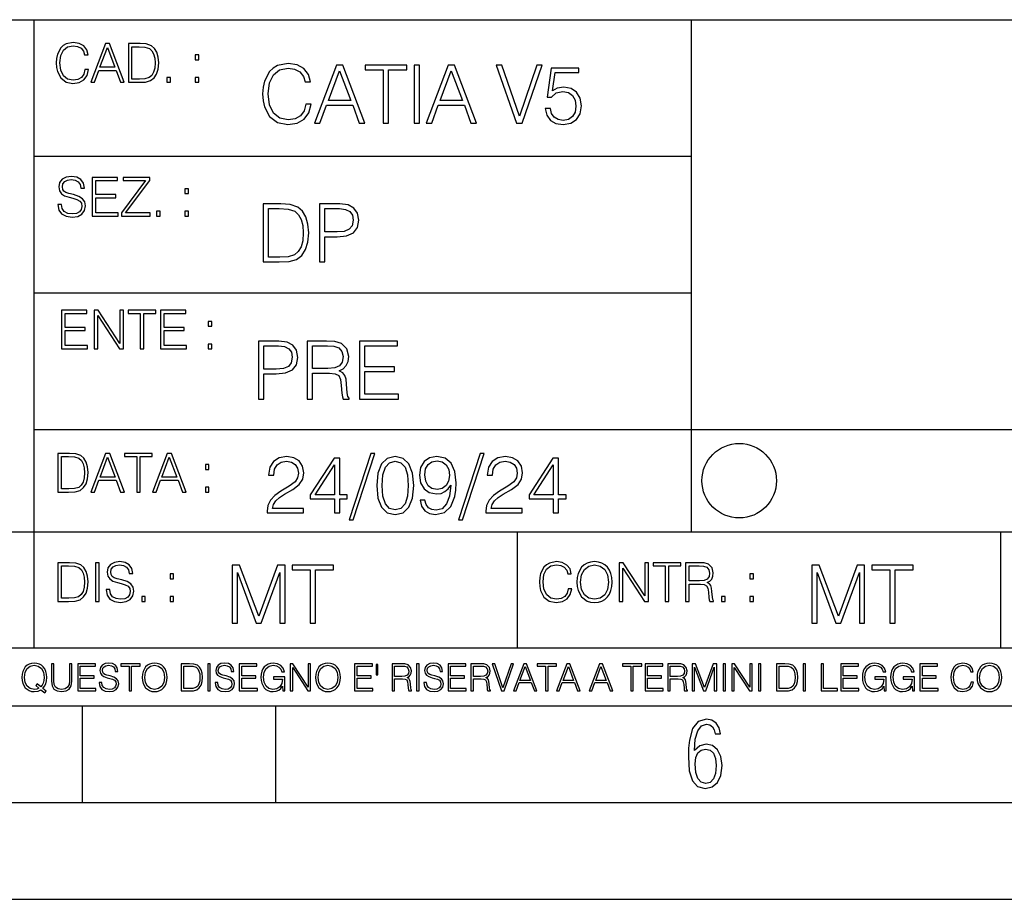
# Model space of a CAD drawing. Extents: x 0 to 420, y 0 to 297.
# Drawn here: x 254 to 305, y 0 to 46 of the extents above; entities that cross this region are included whole.
import ezdxf

# ---------------------------------------------------------------- set-up
doc = ezdxf.new("R2010")
doc.units = 0
doc.layers.get('0').update_dxf_attribs({"linetype": 'CONTINUOUS'})

msp = doc.modelspace()

# ---------------------------------------------------------------- linework, layer by layer
at = {"color": 7}
for p, q in [((234.999802, 45.500252), (410, 45.500252)), ((254.999802, 13.00025), (254.999802, 45.500252)), ((288.999786, 25.05073), (288.999786, 45.500252)), ((254.999802, 38.433582), (288.999786, 38.433582)), ((254.999802, 31.366917), (288.999786, 31.366917)), ((288.999786, 19.00025), (288.999786, 25.05073)), ((254.999802, 24.300249), (410, 24.300249)), ((234.999802, 19.00025), (329.999786, 19.00025)), ((279.999786, 13.00025), (279.999786, 19.00025)), ((304.999786, 13.00025), (304.999786, 19.00025)), ((234.999802, 13.00025), (410, 13.00025)), ((25.000401, 9.99976), (410, 9.99976)), ((234.999802, 10.00025), (410, 10.00025)), ((257.5, 4.99976), (257.5, 9.99976)), ((267.5, 4.99976), (267.5, 9.99976)), ((247.5, 4.99976), (257.5, 4.99976)), ((257.5, 4.99976), (267.5, 4.99976)), ((267.5, 4.99976), (415, 4.99976)), ((0, 0), (420, 0)), ((0, 0), (420, 0))]:
    msp.add_line(p, q, dxfattribs=at)
for points in [[(257.624268, 42.916454), (257.568634, 42.685577), (257.443481, 42.513115), (257.257111, 42.407413), (257.017883, 42.37125), (256.728577, 42.429665), (256.511627, 42.602127), (256.372528, 42.885857), (256.325256, 43.269722), (256.372528, 43.648026), (256.50885, 43.923409), (256.723022, 44.093086), (257.012329, 44.151501), (257.240417, 44.118122), (257.421234, 44.023548), (257.546387, 43.873337), (257.604797, 43.678623), (257.785614, 43.678623), (257.718842, 43.940098), (257.560303, 44.140377), (257.321075, 44.26833), (257.012329, 44.31562), (256.650696, 44.243298), (256.500488, 44.157066), (256.372528, 44.037457), (256.197296, 43.709221), (256.150024, 43.500599), (256.136108, 43.266941), (256.150024, 43.027718), (256.197296, 42.819096), (256.369751, 42.485298), (256.645142, 42.276676), (257.006744, 42.207134), (257.32663, 42.257206), (257.571442, 42.393505), (257.732758, 42.616035), (257.805084, 42.916454)], [(257.921906, 42.262768), (258.113861, 42.262768), (258.341949, 42.874729), (259.243195, 42.874729), (259.468506, 42.262768), (259.660431, 42.262768), (258.901062, 44.262768), (258.681305, 44.262768)], [(258.403137, 43.038845), (258.789795, 44.068054), (259.17923, 43.038845)], [(260.341949, 44.262768), (259.871857, 44.262768), (259.871857, 42.262768), (260.422607, 42.262768), (260.761963, 42.276676), (261.02066, 42.348999), (261.1987, 42.488079), (261.332214, 42.688358), (261.412872, 42.947052), (261.440704, 43.266941), (261.412872, 43.564575), (261.340546, 43.812141), (261.220947, 44.00964), (261.062378, 44.154285), (260.798126, 44.246078), (260.478241, 44.262768)], [(260.05542, 42.426884), (260.05542, 44.098652), (260.422607, 44.098652), (260.728577, 44.084743), (260.96225, 44.00964), (261.087433, 43.890026), (261.176422, 43.72591), (261.232056, 43.517288), (261.251526, 43.261375), (261.232056, 42.994339), (261.176422, 42.780151), (261.081848, 42.616035), (260.948334, 42.501987), (260.731384, 42.438011), (260.442078, 42.426884)], [(263.334991, 43.431057), (263.518585, 43.431057), (263.518585, 43.678623), (263.334991, 43.678623)], [(269.050018, 41.134628), (268.966583, 40.788311), (268.778809, 40.529621), (268.499268, 40.371067), (268.140442, 40.316826), (267.706482, 40.404446), (267.381042, 40.663139), (267.172424, 41.08873), (267.101501, 41.664528), (267.172424, 42.231983), (267.376862, 42.645058), (267.698151, 42.899578), (268.13208, 42.987202), (268.474243, 42.93713), (268.745453, 42.795265), (268.933197, 42.569954), (269.020813, 42.277882), (269.292023, 42.277882), (269.191895, 42.670094), (268.954071, 42.970509), (268.595245, 43.162445), (268.13208, 43.233376), (267.589661, 43.124889), (267.364349, 42.995544), (267.172424, 42.816128), (266.909546, 42.32378), (266.838623, 42.010845), (266.817749, 41.660358), (266.838623, 41.301525), (266.909546, 40.98859), (267.168243, 40.487896), (267.581329, 40.174961), (268.123749, 40.070648), (268.603577, 40.145752), (268.970764, 40.350204), (269.212769, 40.684002), (269.321228, 41.134628)], [(269.49649, 40.154099), (269.784393, 40.154099), (270.126526, 41.072041), (271.478394, 41.072041), (271.816376, 40.154099), (272.104279, 40.154099), (270.965179, 43.154099), (270.635559, 43.154099)], [(270.218323, 41.318214), (270.798279, 42.862026), (271.382446, 41.318214)], [(273.059753, 40.154099), (273.335144, 40.154099), (273.335144, 42.907925), (274.269775, 42.907925), (274.269775, 43.154099), (272.125122, 43.154099), (272.125122, 42.907925), (273.059753, 42.907925)], [(274.661987, 40.154099), (274.937378, 40.154099), (274.937378, 43.154099), (274.661987, 43.154099)], [(275.27533, 40.154099), (275.563232, 40.154099), (275.905396, 41.072041), (277.257263, 41.072041), (277.595245, 40.154099), (277.883118, 40.154099), (276.744049, 43.154099), (276.414429, 43.154099)], [(275.997192, 41.318214), (276.577148, 42.862026), (277.161285, 41.318214)], [(279.948486, 40.154099), (280.244751, 40.154099), (281.283691, 43.154099), (281.00412, 43.154099), (280.098694, 40.504585), (279.193298, 43.154099), (278.905396, 43.154099)], [(281.43808, 40.90514), (281.513184, 40.554653), (281.705109, 40.29179), (281.988831, 40.129063), (282.364349, 40.070648), (282.756561, 40.141582), (283.052795, 40.329342), (283.244751, 40.63393), (283.311493, 41.042831), (283.244751, 41.439217), (283.061157, 41.743805), (282.773254, 41.935741), (282.401917, 42.006672), (282.055603, 41.9566), (281.805237, 41.818913), (281.947113, 42.76606), (283.177979, 42.76606), (283.177979, 42.987202), (281.751007, 42.987202), (281.529877, 41.497631), (281.759338, 41.497631), (282.001343, 41.710426), (282.356018, 41.78553), (282.635559, 41.731289), (282.848358, 41.581081), (282.977722, 41.34325), (283.027771, 41.030315), (282.981873, 40.717381), (282.852539, 40.487896), (282.643921, 40.341858), (282.372711, 40.29179), (282.101501, 40.333515), (281.897034, 40.458687), (281.763519, 40.650623), (281.70929, 40.90514)], [(261.866272, 42.262768), (262.049866, 42.262768), (262.049866, 42.510334), (261.866272, 42.510334)], [(263.334991, 42.262768), (263.518585, 42.262768), (263.518585, 42.510334), (263.334991, 42.510334)], [(256.223206, 35.948162), (256.223206, 35.934254), (256.270477, 35.65609), (256.415131, 35.45303), (256.648773, 35.330635), (256.968689, 35.286129), (257.255188, 35.327854), (257.472168, 35.441902), (257.608459, 35.622707), (257.658508, 35.864712), (257.619568, 36.078896), (257.505524, 36.240234), (257.310822, 36.359844), (257.029877, 36.451637), (256.796204, 36.510052), (256.643219, 36.56012), (256.540314, 36.629662), (256.479095, 36.724239), (256.459625, 36.852192), (256.487457, 37.010746), (256.576477, 37.13036), (256.7211, 37.202679), (256.91861, 37.230495), (257.124451, 37.199898), (257.280212, 37.113667), (257.374786, 36.974586), (257.41095, 36.785435), (257.600098, 36.785435), (257.550049, 37.041344), (257.416534, 37.23328), (257.207886, 37.35289), (256.926941, 37.394615), (256.651581, 37.35289), (256.44574, 37.244404), (256.315002, 37.074726), (256.270477, 36.857758), (256.303864, 36.646351), (256.403992, 36.498924), (256.573669, 36.393223), (256.815674, 36.315338), (257.004852, 36.268047), (257.21347, 36.20129), (257.358093, 36.120621), (257.441559, 36.006577), (257.46936, 35.845238), (257.436005, 35.681122), (257.338623, 35.55595), (257.182861, 35.475281), (256.971466, 35.450245), (256.732239, 35.483627), (256.557007, 35.580982), (256.448517, 35.736755), (256.412354, 35.948162)], [(258.006226, 35.341763), (259.349762, 35.341763), (259.349762, 35.505878), (258.189819, 35.505878), (258.189819, 36.287521), (259.219025, 36.287521), (259.219025, 36.451637), (258.189819, 36.451637), (258.189819, 37.177647), (259.316376, 37.177647), (259.316376, 37.341763), (258.006226, 37.341763)], [(259.513885, 35.341763), (260.999268, 35.341763), (260.999268, 35.505878), (259.730835, 35.505878), (260.979797, 37.183208), (260.979797, 37.341763), (259.608459, 37.341763), (259.608459, 37.177647), (260.751709, 37.177647), (259.513885, 35.511444)], [(262.796204, 36.510052), (262.979797, 36.510052), (262.979797, 36.757618), (262.796204, 36.757618)], [(267.554047, 35.971672), (266.848907, 35.971672), (266.848907, 32.971672), (267.675049, 32.971672), (268.184082, 32.992535), (268.572144, 33.101017), (268.839172, 33.309643), (269.039459, 33.610058), (269.160461, 33.998096), (269.202179, 34.477932), (269.160461, 34.924385), (269.051971, 35.295734), (268.872559, 35.591976), (268.634705, 35.808945), (268.238342, 35.946636), (267.758514, 35.971672)], [(267.124298, 33.217846), (267.124298, 35.725498), (267.675049, 35.725498), (268.134033, 35.704636), (268.484497, 35.591976), (268.672272, 35.412563), (268.805786, 35.166386), (268.889252, 34.853451), (268.918457, 34.469585), (268.889252, 34.069031), (268.805786, 33.747749), (268.66391, 33.501575), (268.463654, 33.330505), (268.138184, 33.234535), (267.704254, 33.217846)], [(269.757111, 32.971672), (270.032501, 32.971672), (270.032501, 34.273479), (270.670868, 34.273479), (271.159058, 34.323551), (271.509552, 34.482101), (271.71817, 34.749142), (271.789093, 35.128834), (271.726501, 35.49601), (271.538757, 35.758877), (271.234161, 35.917431), (270.804382, 35.971672), (269.757111, 35.971672)], [(270.032501, 34.519657), (270.032501, 35.725498), (270.79187, 35.725498), (271.108978, 35.687946), (271.330139, 35.57946), (271.459473, 35.395874), (271.505371, 35.133007), (271.451141, 34.845108), (271.300934, 34.657345), (271.042236, 34.548862), (270.675049, 34.519657)], [(261.327515, 35.341763), (261.511108, 35.341763), (261.511108, 35.589329), (261.327515, 35.589329)], [(262.796204, 35.341763), (262.979797, 35.341763), (262.979797, 35.589329), (262.796204, 35.589329)], [(256.418793, 28.474979), (257.762329, 28.474979), (257.762329, 28.639095), (256.602386, 28.639095), (256.602386, 29.420738), (257.631592, 29.420738), (257.631592, 29.584854), (256.602386, 29.584854), (256.602386, 30.310863), (257.728943, 30.310863), (257.728943, 30.474979), (256.418793, 30.474979)], [(258.101685, 28.474979), (258.285278, 28.474979), (258.285278, 30.191252), (259.409058, 28.474979), (259.612122, 28.474979), (259.612122, 30.474979), (259.428528, 30.474979), (259.428528, 28.758707), (258.304749, 30.474979), (258.101685, 30.474979)], [(260.485535, 28.474979), (260.669128, 28.474979), (260.669128, 30.310863), (261.292236, 30.310863), (261.292236, 30.474979), (259.862457, 30.474979), (259.862457, 30.310863), (260.485535, 30.310863)], [(261.539795, 28.474979), (262.883331, 28.474979), (262.883331, 28.639095), (261.723389, 28.639095), (261.723389, 29.420738), (262.752594, 29.420738), (262.752594, 29.584854), (261.723389, 29.584854), (261.723389, 30.310863), (262.849945, 30.310863), (262.849945, 30.474979), (261.539795, 30.474979)], [(264.007111, 29.643269), (264.190704, 29.643269), (264.190704, 29.890835), (264.007111, 29.890835)], [(264.007111, 28.474979), (264.190704, 28.474979), (264.190704, 28.722546), (264.007111, 28.722546)], [(266.603271, 25.875101), (266.878662, 25.875101), (266.878662, 27.176908), (267.517029, 27.176908), (268.005219, 27.226978), (268.355713, 27.385532), (268.564331, 27.652569), (268.635254, 28.032265), (268.572662, 28.399441), (268.384918, 28.662306), (268.080322, 28.820858), (267.650543, 28.875101), (266.603271, 28.875101)], [(266.878662, 27.423084), (266.878662, 28.628925), (267.638031, 28.628925), (267.955139, 28.591373), (268.1763, 28.482889), (268.305634, 28.299301), (268.351532, 28.036436), (268.297272, 27.748537), (268.147064, 27.560776), (267.888397, 27.452291), (267.52121, 27.423084)], [(269.123444, 25.875101), (269.398804, 25.875101), (269.398804, 27.218634), (270.275024, 27.218634), (270.571289, 27.189426), (270.750702, 27.089287), (270.842499, 26.893181), (270.888397, 26.580248), (270.921753, 26.183863), (270.946808, 25.996103), (270.988525, 25.875101), (271.293121, 25.875101), (271.293121, 25.916826), (271.23053, 26.012793), (271.197144, 26.192207), (271.159607, 26.642834), (271.130402, 26.897354), (271.076141, 27.09346), (270.967651, 27.239496), (270.784088, 27.339636), (270.988525, 27.448118), (271.142914, 27.606672), (271.234711, 27.819468), (271.268066, 28.078161), (271.172119, 28.478718), (270.900909, 28.754099), (270.550415, 28.858412), (270.124817, 28.875101), (269.123444, 28.875101)], [(269.398804, 27.464809), (269.398804, 28.628925), (270.179077, 28.628925), (270.504517, 28.612236), (270.759033, 28.524614), (270.921753, 28.332682), (270.984344, 28.069817), (270.934296, 27.79026), (270.792419, 27.602501), (270.546234, 27.494017), (270.19577, 27.464809)], [(271.823029, 25.875101), (273.838318, 25.875101), (273.838318, 26.121277), (272.098389, 26.121277), (272.098389, 27.293737), (273.642212, 27.293737), (273.642212, 27.539913), (272.098389, 27.539913), (272.098389, 28.628925), (273.788239, 28.628925), (273.788239, 28.875101), (271.823029, 28.875101)], [(256.693848, 23.068348), (256.223755, 23.068348), (256.223755, 21.068348), (256.774506, 21.068348), (257.113892, 21.082256), (257.372559, 21.154579), (257.550598, 21.293661), (257.684113, 21.493938), (257.764771, 21.752632), (257.792603, 22.072521), (257.764771, 22.370155), (257.692444, 22.617722), (257.572845, 22.815218), (257.414307, 22.959864), (257.150024, 23.051659), (256.830139, 23.068348)], [(257.926117, 21.068348), (258.118042, 21.068348), (258.34613, 21.680309), (259.247406, 21.680309), (259.472717, 21.068348), (259.664642, 21.068348), (258.905243, 23.068348), (258.685516, 23.068348)], [(260.301636, 21.068348), (260.485229, 21.068348), (260.485229, 22.904232), (261.108307, 22.904232), (261.108307, 23.068348), (259.678558, 23.068348), (259.678558, 22.904232), (260.301636, 22.904232)], [(261.119446, 21.068348), (261.311371, 21.068348), (261.539459, 21.680309), (262.440735, 21.680309), (262.666046, 21.068348), (262.857971, 21.068348), (262.098572, 23.068348), (261.878815, 23.068348)], [(272.41571, 23.064924), (271.293304, 19.63516), (271.497772, 19.63516), (272.615967, 23.064924)], [(278.073547, 23.064924), (276.951172, 19.63516), (277.155609, 19.63516), (278.273834, 23.064924)], [(256.407349, 21.232464), (256.407349, 22.904232), (256.774506, 22.904232), (257.080505, 22.890324), (257.314148, 22.815218), (257.439331, 22.695608), (257.528351, 22.53149), (257.583984, 22.322868), (257.603455, 22.066957), (257.583984, 21.799919), (257.528351, 21.585733), (257.433777, 21.421616), (257.300232, 21.30757), (257.083282, 21.243591), (256.793976, 21.232464)], [(258.407349, 21.844425), (258.793976, 22.873632), (259.183411, 21.844425)], [(261.600677, 21.844425), (261.987305, 22.873632), (262.37674, 21.844425)], [(263.85379, 22.236637), (264.037384, 22.236637), (264.037384, 22.484203), (263.85379, 22.484203)], [(267.049927, 19.985647), (268.931702, 19.985647), (268.931702, 20.219305), (267.321136, 20.219305), (267.371185, 20.423756), (267.496368, 20.611517), (267.684143, 20.782587), (267.946991, 20.953659), (268.38092, 21.199833), (268.714722, 21.458527), (268.889984, 21.73391), (268.948395, 22.059361), (268.885803, 22.405674), (268.70639, 22.672712), (268.426819, 22.839611), (268.063812, 22.902199), (267.66745, 22.835438), (267.375366, 22.647678), (267.187592, 22.34726), (267.116669, 21.934187), (267.392059, 21.934187), (267.433777, 22.247122), (267.563141, 22.472435), (267.771759, 22.605953), (268.055481, 22.656023), (268.309998, 22.614298), (268.506104, 22.497469), (268.627106, 22.305536), (268.673004, 22.051016), (268.627106, 21.80484), (268.493591, 21.596218), (268.188995, 21.370905), (267.763397, 21.116385), (267.446289, 20.886898), (267.220978, 20.644896), (267.087463, 20.377859), (267.045746, 20.073269)], [(270.538086, 19.985647), (270.813477, 19.985647), (270.813477, 20.707483), (271.197327, 20.707483), (271.197327, 20.928623), (270.813477, 20.928623), (270.813477, 22.818748), (270.517242, 22.818748), (269.282196, 20.928623), (269.282196, 20.707483), (270.538086, 20.707483)], [(270.538086, 20.928623), (269.532532, 20.928623), (270.538086, 22.472435)], [(272.720276, 21.404284), (272.782867, 20.75338), (272.966461, 20.281893), (273.266876, 19.998165), (273.675781, 19.902199), (274.080505, 19.993992), (274.385101, 20.281893), (274.568695, 20.749208), (274.635437, 21.400112), (274.568695, 22.046843), (274.385101, 22.518332), (274.080505, 22.802059), (273.675781, 22.902199), (273.266876, 22.806231), (272.966461, 22.522503), (272.782867, 22.051016)], [(273.004028, 21.404284), (273.041565, 21.95505), (273.166748, 22.34726), (273.375366, 22.576746), (273.675781, 22.656023), (273.972015, 22.576746), (274.184814, 22.34726), (274.309998, 21.95505), (274.351715, 21.404284), (274.309998, 20.845175), (274.184814, 20.457136), (273.972015, 20.223478), (273.675781, 20.148373), (273.375366, 20.223478), (273.166748, 20.457136), (273.041565, 20.849346)], [(275.215424, 20.640724), (274.960907, 20.640724), (275.040192, 20.327789), (275.207062, 20.094131), (275.449066, 19.952267), (275.766174, 19.902199), (276.220978, 20.00651), (276.554779, 20.315271), (276.759247, 20.832657), (276.809296, 21.162281), (276.83017, 21.546148), (276.763397, 22.130293), (276.571472, 22.555883), (276.254364, 22.814575), (275.828766, 22.902199), (275.453247, 22.831266), (275.169525, 22.643505), (274.990112, 22.338915), (274.927521, 21.946705), (274.985931, 21.537804), (275.165344, 21.233213), (275.440735, 21.041281), (275.803741, 20.97452), (276.045746, 20.999556), (276.250183, 21.087177), (276.417084, 21.224869), (276.546448, 21.416801), (276.483856, 20.853519), (276.337799, 20.44879), (276.104156, 20.202616), (275.787048, 20.123339), (275.565918, 20.156717), (275.394836, 20.256857), (275.278015, 20.415411)], [(275.211243, 21.959221), (275.24881, 22.263811), (275.373962, 22.493298), (275.570068, 22.630987), (275.84964, 22.681057), (276.112488, 22.626816), (276.312775, 22.472435), (276.442139, 22.230431), (276.488037, 21.917498), (276.437958, 21.625425), (276.304443, 21.400112), (276.099976, 21.245731), (275.841278, 21.195662), (275.574249, 21.245731), (275.373962, 21.391768), (275.25296, 21.629597)], [(278.365631, 19.985647), (280.247406, 19.985647), (280.247406, 20.219305), (278.636841, 20.219305), (278.68692, 20.423756), (278.812073, 20.611517), (278.999847, 20.782587), (279.262695, 20.953659), (279.696655, 21.199833), (280.030457, 21.458527), (280.205688, 21.73391), (280.264099, 22.059361), (280.201508, 22.405674), (280.022095, 22.672712), (279.742554, 22.839611), (279.379547, 22.902199), (278.983154, 22.835438), (278.691071, 22.647678), (278.503326, 22.34726), (278.432404, 21.934187), (278.707764, 21.934187), (278.749512, 22.247122), (278.878845, 22.472435), (279.087463, 22.605953), (279.371185, 22.656023), (279.625702, 22.614298), (279.821808, 22.497469), (279.94281, 22.305536), (279.988708, 22.051016), (279.94281, 21.80484), (279.809296, 21.596218), (279.5047, 21.370905), (279.079132, 21.116385), (278.762024, 20.886898), (278.536713, 20.644896), (278.403168, 20.377859), (278.36145, 20.073269)], [(281.853821, 19.985647), (282.129181, 19.985647), (282.129181, 20.707483), (282.513062, 20.707483), (282.513062, 20.928623), (282.129181, 20.928623), (282.129181, 22.818748), (281.832947, 22.818748), (280.5979, 20.928623), (280.5979, 20.707483), (281.853821, 20.707483)], [(281.853821, 20.928623), (280.848236, 20.928623), (281.853821, 22.472435)], [(263.85379, 21.068348), (264.037384, 21.068348), (264.037384, 21.315914), (263.85379, 21.315914)], [(256.692444, 17.412767), (256.222321, 17.412767), (256.222321, 15.412767), (256.773102, 15.412767), (257.112457, 15.426676), (257.371155, 15.498999), (257.549164, 15.638081), (257.682709, 15.838359), (257.763367, 16.097052), (257.791168, 16.416941), (257.763367, 16.714575), (257.69104, 16.962141), (257.571442, 17.159637), (257.412872, 17.304283), (257.148621, 17.396078), (256.828735, 17.412767)], [(258.175049, 15.412767), (258.358643, 15.412767), (258.358643, 17.412767), (258.175049, 17.412767)], [(258.723022, 16.019165), (258.723022, 16.005257), (258.770325, 15.727093), (258.914948, 15.524033), (259.148621, 15.401641), (259.468506, 15.357135), (259.755005, 15.398859), (259.971985, 15.512906), (260.108276, 15.693713), (260.158356, 15.935716), (260.119415, 16.149902), (260.005371, 16.311237), (259.810638, 16.430847), (259.529694, 16.522642), (259.296051, 16.581057), (259.143066, 16.631126), (259.040131, 16.700666), (258.978943, 16.795242), (258.959473, 16.923199), (258.987274, 17.081753), (259.076294, 17.201363), (259.220947, 17.273685), (259.418427, 17.301502), (259.624268, 17.270905), (259.78006, 17.184673), (259.874634, 17.045591), (259.910797, 16.85644), (260.099945, 16.85644), (260.049866, 17.11235), (259.916351, 17.304283), (259.707733, 17.423893), (259.426788, 17.465618), (259.151398, 17.423893), (258.945557, 17.315411), (258.814819, 17.145729), (258.770325, 16.928762), (258.803711, 16.717358), (258.903839, 16.569931), (259.073517, 16.464228), (259.315521, 16.386341), (259.504669, 16.339054), (259.713287, 16.272295), (259.857941, 16.191628), (259.941376, 16.077579), (259.969208, 15.916245), (259.935822, 15.752128), (259.83847, 15.626954), (259.682709, 15.546287), (259.471283, 15.521252), (259.232056, 15.554631), (259.056824, 15.651989), (258.948334, 15.80776), (258.91217, 16.019165)], [(282.624268, 16.066454), (282.568634, 15.835577), (282.443451, 15.663116), (282.25708, 15.557413), (282.017853, 15.521252), (281.728577, 15.579666), (281.511597, 15.752128), (281.372528, 16.035854), (281.325226, 16.419722), (281.372528, 16.798025), (281.50882, 17.073406), (281.723022, 17.243088), (282.012299, 17.301502), (282.240387, 17.268122), (282.421204, 17.173546), (282.546387, 17.023338), (282.604797, 16.828623), (282.785614, 16.828623), (282.718842, 17.090097), (282.560272, 17.290375), (282.321075, 17.418331), (282.012299, 17.465618), (281.650696, 17.393295), (281.500488, 17.307066), (281.372528, 17.187454), (281.197296, 16.859221), (281.149994, 16.650599), (281.136078, 16.416941), (281.149994, 16.177719), (281.197296, 15.969095), (281.369751, 15.635299), (281.645142, 15.426676), (282.006744, 15.357135), (282.32663, 15.407204), (282.571411, 15.543505), (282.732758, 15.766036), (282.805084, 16.066454)], [(283.072113, 16.411377), (283.086029, 16.174936), (283.136078, 15.969095), (283.319672, 15.638081), (283.608978, 15.429458), (283.786987, 15.376606), (283.987274, 15.357135), (284.184753, 15.376606), (284.362793, 15.429458), (284.521332, 15.515688), (284.654877, 15.638081), (284.760559, 15.788289), (284.83844, 15.969095), (284.885742, 16.174936), (284.905212, 16.411377), (284.888519, 16.645035), (284.83844, 16.850876), (284.760559, 17.031683), (284.654877, 17.184673), (284.521332, 17.304283), (284.362793, 17.390514), (284.184753, 17.446148), (283.987274, 17.465618), (283.786987, 17.446148), (283.608978, 17.390514), (283.453186, 17.304283), (283.319672, 17.184673), (283.136078, 16.850876), (283.086029, 16.642252)], [(285.264038, 15.412767), (285.447632, 15.412767), (285.447632, 17.12904), (286.571411, 15.412767), (286.774475, 15.412767), (286.774475, 17.412767), (286.590881, 17.412767), (286.590881, 15.696495), (285.467102, 17.412767), (285.264038, 17.412767)], [(287.647919, 15.412767), (287.831482, 15.412767), (287.831482, 17.24865), (288.45459, 17.24865), (288.45459, 17.412767), (287.024811, 17.412767), (287.024811, 17.24865), (287.647919, 17.24865)], [(288.702148, 15.412767), (288.885742, 15.412767), (288.885742, 16.308456), (289.469879, 16.308456), (289.667389, 16.288984), (289.786987, 16.222225), (289.848175, 16.091488), (289.878784, 15.882865), (289.901031, 15.618608), (289.917725, 15.493435), (289.945557, 15.412767), (290.14859, 15.412767), (290.14859, 15.440584), (290.106873, 15.504561), (290.084625, 15.624172), (290.059601, 15.924589), (290.040131, 16.094269), (290.003967, 16.225006), (289.931641, 16.322365), (289.809235, 16.389124), (289.945557, 16.461447), (290.048462, 16.567148), (290.10965, 16.709013), (290.131927, 16.881474), (290.067932, 17.148512), (289.887115, 17.3321), (289.653473, 17.401642), (289.369751, 17.412767), (288.702148, 17.412767)], [(256.405914, 15.576884), (256.405914, 17.24865), (256.773102, 17.24865), (257.079071, 17.234743), (257.312744, 17.159637), (257.437897, 17.040028), (257.526917, 16.87591), (257.58255, 16.667288), (257.60202, 16.411377), (257.58255, 16.144339), (257.526917, 15.930153), (257.432343, 15.766036), (257.298828, 15.651989), (257.081848, 15.588011), (256.792572, 15.576884)], [(262.030396, 16.581057), (262.213989, 16.581057), (262.213989, 16.828623), (262.030396, 16.828623)], [(265.237671, 14.285647), (265.513062, 14.285647), (265.513062, 16.901781), (266.48941, 14.285647), (266.743927, 14.285647), (267.699432, 16.901781), (267.699432, 14.285647), (267.974823, 14.285647), (267.974823, 17.285646), (267.586761, 17.285646), (266.614594, 14.644479), (265.625702, 17.285646), (265.237671, 17.285646)], [(269.280792, 14.285647), (269.556183, 14.285647), (269.556183, 17.039473), (270.490814, 17.039473), (270.490814, 17.285646), (268.346161, 17.285646), (268.346161, 17.039473), (269.280792, 17.039473)], [(283.261261, 16.411377), (283.314117, 16.784117), (283.461548, 17.065062), (283.692413, 17.240305), (283.987274, 17.301502), (284.284912, 17.240305), (284.513, 17.065062), (284.663208, 16.786898), (284.716064, 16.411377), (284.663208, 16.033073), (284.513, 15.75491), (284.284912, 15.579666), (283.987274, 15.521252), (283.689636, 15.579666), (283.461548, 15.75491), (283.31134, 16.033073)], [(288.885742, 16.472572), (288.885742, 17.24865), (289.405914, 17.24865), (289.622864, 17.237524), (289.792542, 17.17911), (289.901031, 17.051155), (289.942749, 16.87591), (289.909393, 16.689541), (289.814819, 16.564367), (289.650696, 16.492044), (289.417023, 16.472572)], [(292.026215, 16.581057), (292.209808, 16.581057), (292.209808, 16.828623), (292.026215, 16.828623)], [(295.225281, 14.285647), (295.500671, 14.285647), (295.500671, 16.901781), (296.47702, 14.285647), (296.731537, 14.285647), (297.687042, 16.901781), (297.687042, 14.285647), (297.962433, 14.285647), (297.962433, 17.285646), (297.574371, 17.285646), (296.602203, 14.644479), (295.613312, 17.285646), (295.225281, 17.285646)], [(299.268402, 14.285647), (299.543793, 14.285647), (299.543793, 17.039473), (300.478424, 17.039473), (300.478424, 17.285646), (298.333771, 17.285646), (298.333771, 17.039473), (299.268402, 17.039473)], [(260.561707, 15.412767), (260.74527, 15.412767), (260.74527, 15.660334), (260.561707, 15.660334)], [(262.030396, 15.412767), (262.213989, 15.412767), (262.213989, 15.660334), (262.030396, 15.660334)], [(290.557495, 15.412767), (290.741089, 15.412767), (290.741089, 15.660334), (290.557495, 15.660334)], [(292.026215, 15.412767), (292.209808, 15.412767), (292.209808, 15.660334), (292.026215, 15.660334)], [(255.545105, 10.67863), (255.615204, 10.768199), (255.438019, 10.912288), (255.529541, 11.019381), (255.593781, 11.147893), (255.632736, 11.301718), (255.646362, 11.480855), (255.634674, 11.644416), (255.599625, 11.788505), (255.545105, 11.91507), (255.471115, 12.022162), (255.377655, 12.10589), (255.266663, 12.166252), (255.142044, 12.205194), (255.003799, 12.218824), (254.863602, 12.205194), (254.738983, 12.166252), (254.629944, 12.10589), (254.536484, 12.022162), (254.407974, 11.788505), (254.372925, 11.642468), (254.36319, 11.480855), (254.372925, 11.315348), (254.407974, 11.171259), (254.536484, 10.939548), (254.738983, 10.793511), (254.863602, 10.756516), (255.003799, 10.742886), (255.196564, 10.768199), (255.344559, 10.838296)], [(255.247192, 10.918129), (255.140106, 10.871398), (255.015488, 10.857768), (254.799347, 10.898658), (254.635788, 11.019381), (254.53064, 11.216043), (254.49559, 11.480855), (254.532593, 11.741774), (254.635788, 11.938436), (254.797409, 12.061106), (255.003799, 12.103943), (255.212143, 12.061106), (255.371811, 11.938436), (255.476959, 11.74372), (255.513962, 11.480855), (255.502274, 11.323136), (255.469177, 11.188783), (255.416595, 11.075849), (255.344559, 10.988227), (255.151794, 11.142052), (255.081696, 11.052483)], [(255.887802, 12.181828), (255.887802, 11.282246), (255.920914, 11.046641), (256.020203, 10.877239), (256.18573, 10.777935), (256.419373, 10.742886), (256.651093, 10.777935), (256.816589, 10.877239), (256.917847, 11.046641), (256.952911, 11.282246), (256.952911, 12.181828), (256.824402, 12.181828), (256.824402, 11.29977), (256.801025, 11.103108), (256.728973, 10.964861), (256.60437, 10.88308), (256.419373, 10.857768), (256.232452, 10.88308), (256.107849, 10.964861), (256.03775, 11.103108), (256.016327, 11.29977), (256.016327, 12.181828)], [(257.2547, 10.781829), (258.19519, 10.781829), (258.19519, 10.89671), (257.383209, 10.89671), (257.383209, 11.443859), (258.103668, 11.443859), (258.103668, 11.558742), (257.383209, 11.558742), (257.383209, 12.066947), (258.171814, 12.066947), (258.171814, 12.181828), (257.2547, 12.181828)], [(258.364594, 11.206307), (258.364594, 11.196571), (258.397675, 11.001857), (258.498932, 10.859715), (258.662506, 10.77404), (258.886414, 10.742886), (259.086975, 10.772093), (259.238861, 10.851926), (259.334259, 10.978491), (259.369324, 11.147893), (259.342041, 11.297823), (259.262207, 11.410758), (259.125916, 11.494485), (258.92926, 11.558742), (258.765686, 11.599631), (258.6586, 11.63468), (258.586548, 11.683359), (258.543732, 11.749562), (258.53009, 11.83913), (258.549561, 11.950118), (258.611877, 12.033846), (258.713135, 12.084472), (258.851379, 12.103943), (258.995453, 12.082524), (259.104492, 12.022162), (259.170715, 11.924806), (259.196014, 11.792399), (259.32843, 11.792399), (259.293365, 11.971537), (259.199921, 12.10589), (259.053864, 12.189617), (258.857208, 12.218824), (258.664429, 12.189617), (258.520355, 12.113679), (258.428833, 11.994903), (258.397675, 11.843025), (258.421051, 11.695042), (258.49115, 11.591843), (258.609924, 11.517851), (258.779327, 11.463331), (258.911743, 11.430229), (259.05777, 11.383498), (259.159027, 11.32703), (259.217438, 11.247197), (259.236908, 11.134263), (259.213531, 11.019381), (259.145386, 10.931759), (259.036346, 10.875292), (258.888367, 10.857768), (258.720917, 10.881133), (258.598236, 10.949284), (258.522308, 11.058324), (258.496979, 11.206307)], [(259.910614, 10.781829), (260.039124, 10.781829), (260.039124, 12.066947), (260.475281, 12.066947), (260.475281, 12.181828), (259.474457, 12.181828), (259.474457, 12.066947), (259.910614, 12.066947)], [(260.588226, 11.480855), (260.597961, 11.315348), (260.632996, 11.171259), (260.761536, 10.939548), (260.96402, 10.793511), (261.088654, 10.756516), (261.228821, 10.742886), (261.367096, 10.756516), (261.491699, 10.793511), (261.602692, 10.853873), (261.696167, 10.939548), (261.770142, 11.044694), (261.824677, 11.171259), (261.857758, 11.315348), (261.871399, 11.480855), (261.859711, 11.644416), (261.824677, 11.788505), (261.770142, 11.91507), (261.696167, 12.022162), (261.602692, 12.10589), (261.491699, 12.166252), (261.367096, 12.205194), (261.228821, 12.218824), (261.088654, 12.205194), (260.96402, 12.166252), (260.85498, 12.10589), (260.761536, 12.022162), (260.632996, 11.788505), (260.597961, 11.642468)], [(260.720642, 11.480855), (260.757629, 11.741774), (260.86084, 11.938436), (261.02243, 12.061106), (261.228821, 12.103943), (261.437195, 12.061106), (261.596832, 11.938436), (261.701996, 11.74372), (261.738983, 11.480855), (261.701996, 11.216043), (261.596832, 11.021328), (261.437195, 10.898658), (261.228821, 10.857768), (261.020477, 10.898658), (260.86084, 11.021328), (260.755676, 11.216043)], [(262.938446, 12.181828), (262.609375, 12.181828), (262.609375, 10.781829), (262.994904, 10.781829), (263.232452, 10.791565), (263.413544, 10.842191), (263.538147, 10.939548), (263.631622, 11.079742), (263.68808, 11.260827), (263.70755, 11.48475), (263.68808, 11.693094), (263.637451, 11.866391), (263.553741, 12.004639), (263.442749, 12.10589), (263.257751, 12.170146), (263.033844, 12.181828)], [(262.737885, 10.89671), (262.737885, 12.066947), (262.994904, 12.066947), (263.209076, 12.057211), (263.37265, 12.004639), (263.460266, 11.920911), (263.522583, 11.806029), (263.561523, 11.659993), (263.575134, 11.480855), (263.561523, 11.293929), (263.522583, 11.143998), (263.45636, 11.029117), (263.362915, 10.949284), (263.211029, 10.904499), (263.008545, 10.89671)], [(263.976257, 10.781829), (264.104767, 10.781829), (264.104767, 12.181828), (263.976257, 12.181828)], [(264.359863, 11.206307), (264.359863, 11.196571), (264.392944, 11.001857), (264.494202, 10.859715), (264.657776, 10.77404), (264.881683, 10.742886), (265.082245, 10.772093), (265.234131, 10.851926), (265.329529, 10.978491), (265.364563, 11.147893), (265.337311, 11.297823), (265.257477, 11.410758), (265.121185, 11.494485), (264.92453, 11.558742), (264.760956, 11.599631), (264.65387, 11.63468), (264.581818, 11.683359), (264.539001, 11.749562), (264.52536, 11.83913), (264.54483, 11.950118), (264.607147, 12.033846), (264.708374, 12.084472), (264.846649, 12.103943), (264.990723, 12.082524), (265.099762, 12.022162), (265.165955, 11.924806), (265.191284, 11.792399), (265.3237, 11.792399), (265.288635, 11.971537), (265.19519, 12.10589), (265.049133, 12.189617), (264.852478, 12.218824), (264.659698, 12.189617), (264.515625, 12.113679), (264.424103, 11.994903), (264.392944, 11.843025), (264.416321, 11.695042), (264.48642, 11.591843), (264.605194, 11.517851), (264.774597, 11.463331), (264.907013, 11.430229), (265.05304, 11.383498), (265.154297, 11.32703), (265.212708, 11.247197), (265.232178, 11.134263), (265.208801, 11.019381), (265.140656, 10.931759), (265.031616, 10.875292), (264.883636, 10.857768), (264.716187, 10.881133), (264.593506, 10.949284), (264.517578, 11.058324), (264.492249, 11.206307)], [(265.607971, 10.781829), (266.548431, 10.781829), (266.548431, 10.89671), (265.736481, 10.89671), (265.736481, 11.443859), (266.45694, 11.443859), (266.45694, 11.558742), (265.736481, 11.558742), (265.736481, 12.066947), (266.525085, 12.066947), (266.525085, 12.181828), (265.607971, 12.181828)], [(267.856934, 10.781829), (267.960114, 10.781829), (267.960114, 11.500327), (267.375977, 11.500327), (267.375977, 11.385445), (267.837463, 11.385445), (267.837463, 11.379603), (267.804352, 11.157629), (267.707001, 10.994068), (267.553162, 10.892817), (267.348724, 10.857768), (267.14621, 10.900605), (266.992401, 11.025223), (266.893097, 11.223831), (266.859985, 11.486697), (266.893097, 11.751509), (266.992401, 11.944277), (267.150116, 12.063053), (267.364288, 12.103943), (267.527863, 12.080577), (267.662201, 12.014374), (267.757629, 11.911175), (267.810181, 11.774875), (267.942596, 11.774875), (267.88028, 11.959854), (267.759583, 12.100049), (267.58432, 12.187671), (267.362366, 12.218824), (267.224091, 12.205194), (267.099487, 12.168199), (266.900879, 12.02411), (266.826874, 11.918963), (266.772369, 11.794346), (266.737305, 11.64831), (266.72757, 11.48475), (266.737305, 11.319242), (266.770416, 11.173205), (266.89505, 10.939548), (266.984619, 10.853873), (267.093658, 10.793511), (267.216309, 10.756516), (267.354553, 10.742886), (267.512268, 10.764304), (267.650543, 10.818825), (267.761505, 10.908394), (267.843292, 11.029117)], [(268.244415, 10.781829), (268.372925, 10.781829), (268.372925, 11.98322), (269.159576, 10.781829), (269.301697, 10.781829), (269.301697, 12.181828), (269.173187, 12.181828), (269.173187, 10.980438), (268.386566, 12.181828), (268.244415, 12.181828)], [(269.55484, 11.480855), (269.564575, 11.315348), (269.599609, 11.171259), (269.728149, 10.939548), (269.930634, 10.793511), (270.055267, 10.756516), (270.195465, 10.742886), (270.33371, 10.756516), (270.458313, 10.793511), (270.569305, 10.853873), (270.662781, 10.939548), (270.736755, 11.044694), (270.79129, 11.171259), (270.824371, 11.315348), (270.838013, 11.480855), (270.826324, 11.644416), (270.79129, 11.788505), (270.736755, 11.91507), (270.662781, 12.022162), (270.569305, 12.10589), (270.458313, 12.166252), (270.33371, 12.205194), (270.195465, 12.218824), (270.055267, 12.205194), (269.930634, 12.166252), (269.821594, 12.10589), (269.728149, 12.022162), (269.599609, 11.788505), (269.564575, 11.642468)], [(269.687256, 11.480855), (269.724243, 11.741774), (269.827454, 11.938436), (269.989044, 12.061106), (270.195465, 12.103943), (270.403809, 12.061106), (270.563477, 11.938436), (270.66861, 11.74372), (270.705597, 11.480855), (270.66861, 11.216043), (270.563477, 11.021328), (270.403809, 10.898658), (270.195465, 10.857768), (269.987122, 10.898658), (269.827454, 11.021328), (269.72229, 11.216043)], [(271.575989, 10.781829), (272.516449, 10.781829), (272.516449, 10.89671), (271.704498, 10.89671), (271.704498, 11.443859), (272.424927, 11.443859), (272.424927, 11.558742), (271.704498, 11.558742), (271.704498, 12.066947), (272.493103, 12.066947), (272.493103, 12.181828), (271.575989, 12.181828)], [(272.775421, 12.144833), (272.693634, 12.144833), (272.693634, 11.619102), (272.775421, 11.619102)], [(273.511444, 10.781829), (273.639954, 10.781829), (273.639954, 11.408811), (274.048859, 11.408811), (274.187103, 11.395181), (274.270844, 11.348449), (274.31366, 11.256933), (274.335083, 11.110897), (274.350647, 10.925918), (274.362335, 10.838296), (274.381805, 10.781829), (274.523956, 10.781829), (274.523956, 10.8013), (274.494751, 10.846085), (274.479187, 10.929812), (274.461639, 11.140104), (274.448029, 11.258881), (274.422699, 11.350396), (274.37207, 11.418547), (274.286407, 11.465278), (274.381805, 11.515904), (274.453857, 11.589895), (274.496704, 11.6892), (274.512268, 11.809923), (274.467499, 11.99685), (274.340942, 12.125361), (274.177368, 12.17404), (273.97876, 12.181828), (273.511444, 12.181828)], [(273.639954, 11.523693), (273.639954, 12.066947), (274.004059, 12.066947), (274.155945, 12.059158), (274.274719, 12.018269), (274.350647, 11.928699), (274.379883, 11.806029), (274.356506, 11.67557), (274.290314, 11.587949), (274.175415, 11.537323), (274.011871, 11.523693)], [(274.780975, 10.781829), (274.909485, 10.781829), (274.909485, 12.181828), (274.780975, 12.181828)], [(275.164581, 11.206307), (275.164581, 11.196571), (275.197662, 11.001857), (275.29892, 10.859715), (275.462494, 10.77404), (275.686401, 10.742886), (275.886963, 10.772093), (276.038849, 10.851926), (276.134247, 10.978491), (276.169312, 11.147893), (276.142029, 11.297823), (276.062195, 11.410758), (275.925903, 11.494485), (275.729248, 11.558742), (275.565674, 11.599631), (275.458588, 11.63468), (275.386536, 11.683359), (275.343719, 11.749562), (275.330078, 11.83913), (275.349548, 11.950118), (275.411865, 12.033846), (275.513123, 12.084472), (275.651367, 12.103943), (275.795441, 12.082524), (275.90448, 12.022162), (275.970703, 11.924806), (275.996002, 11.792399), (276.128418, 11.792399), (276.093353, 11.971537), (275.999908, 12.10589), (275.853851, 12.189617), (275.657196, 12.218824), (275.464417, 12.189617), (275.320343, 12.113679), (275.228821, 11.994903), (275.197662, 11.843025), (275.221039, 11.695042), (275.291138, 11.591843), (275.409912, 11.517851), (275.579315, 11.463331), (275.711731, 11.430229), (275.857758, 11.383498), (275.959015, 11.32703), (276.017426, 11.247197), (276.036896, 11.134263), (276.013519, 11.019381), (275.945374, 10.931759), (275.836334, 10.875292), (275.688354, 10.857768), (275.520905, 10.881133), (275.398224, 10.949284), (275.322296, 11.058324), (275.296967, 11.206307)], [(276.412689, 10.781829), (277.35318, 10.781829), (277.35318, 10.89671), (276.541199, 10.89671), (276.541199, 11.443859), (277.261658, 11.443859), (277.261658, 11.558742), (276.541199, 11.558742), (276.541199, 12.066947), (277.329803, 12.066947), (277.329803, 12.181828), (276.412689, 12.181828)], [(277.590729, 10.781829), (277.719238, 10.781829), (277.719238, 11.408811), (278.128143, 11.408811), (278.266388, 11.395181), (278.350098, 11.348449), (278.392944, 11.256933), (278.414368, 11.110897), (278.429932, 10.925918), (278.44162, 10.838296), (278.46109, 10.781829), (278.603241, 10.781829), (278.603241, 10.8013), (278.574036, 10.846085), (278.558441, 10.929812), (278.540924, 11.140104), (278.527283, 11.258881), (278.501984, 11.350396), (278.451355, 11.418547), (278.365692, 11.465278), (278.46109, 11.515904), (278.533142, 11.589895), (278.575989, 11.6892), (278.591553, 11.809923), (278.546753, 11.99685), (278.420197, 12.125361), (278.256653, 12.17404), (278.058044, 12.181828), (277.590729, 12.181828)], [(277.719238, 11.523693), (277.719238, 12.066947), (278.083344, 12.066947), (278.235229, 12.059158), (278.354004, 12.018269), (278.429932, 11.928699), (278.459137, 11.806029), (278.435791, 11.67557), (278.369568, 11.587949), (278.2547, 11.537323), (278.091125, 11.523693)], [(279.179596, 10.781829), (279.317841, 10.781829), (279.802673, 12.181828), (279.672211, 12.181828), (279.249695, 10.94539), (278.827148, 12.181828), (278.69281, 12.181828)], [(279.790985, 10.781829), (279.925354, 10.781829), (280.085022, 11.210201), (280.715881, 11.210201), (280.873596, 10.781829), (281.007965, 10.781829), (280.476379, 12.181828), (280.322571, 12.181828)], [(280.127869, 11.325084), (280.398499, 12.045528), (280.671112, 11.325084)], [(281.453857, 10.781829), (281.582367, 10.781829), (281.582367, 12.066947), (282.018524, 12.066947), (282.018524, 12.181828), (281.0177, 12.181828), (281.0177, 12.066947), (281.453857, 12.066947)], [(282.026337, 10.781829), (282.160675, 10.781829), (282.320343, 11.210201), (282.951233, 11.210201), (283.108948, 10.781829), (283.243286, 10.781829), (282.711731, 12.181828), (282.557892, 12.181828)], [(282.36319, 11.325084), (282.63385, 12.045528), (282.906433, 11.325084)], [(283.712555, 10.781829), (283.846924, 10.781829), (284.006561, 11.210201), (284.637451, 11.210201), (284.795166, 10.781829), (284.929535, 10.781829), (284.397949, 12.181828), (284.244141, 12.181828)], [(284.049408, 11.325084), (284.320068, 12.045528), (284.592651, 11.325084)], [(285.862213, 10.781829), (285.990723, 10.781829), (285.990723, 12.066947), (286.42688, 12.066947), (286.42688, 12.181828), (285.426056, 12.181828), (285.426056, 12.066947), (285.862213, 12.066947)], [(286.600189, 10.781829), (287.540649, 10.781829), (287.540649, 10.89671), (286.728699, 10.89671), (286.728699, 11.443859), (287.449127, 11.443859), (287.449127, 11.558742), (286.728699, 11.558742), (286.728699, 12.066947), (287.517273, 12.066947), (287.517273, 12.181828), (286.600189, 12.181828)], [(287.778198, 10.781829), (287.906708, 10.781829), (287.906708, 11.408811), (288.315613, 11.408811), (288.453857, 11.395181), (288.537598, 11.348449), (288.580414, 11.256933), (288.601837, 11.110897), (288.617432, 10.925918), (288.629089, 10.838296), (288.64856, 10.781829), (288.79071, 10.781829), (288.79071, 10.8013), (288.761505, 10.846085), (288.745941, 10.929812), (288.728394, 11.140104), (288.714783, 11.258881), (288.689453, 11.350396), (288.638855, 11.418547), (288.553162, 11.465278), (288.64856, 11.515904), (288.720612, 11.589895), (288.763458, 11.6892), (288.779022, 11.809923), (288.734253, 11.99685), (288.607697, 12.125361), (288.444122, 12.17404), (288.245514, 12.181828), (287.778198, 12.181828)], [(287.906708, 11.523693), (287.906708, 12.066947), (288.270813, 12.066947), (288.422699, 12.059158), (288.541473, 12.018269), (288.617432, 11.928699), (288.646637, 11.806029), (288.62326, 11.67557), (288.557068, 11.587949), (288.442169, 11.537323), (288.278625, 11.523693)], [(289.036072, 10.781829), (289.164581, 10.781829), (289.164581, 12.002691), (289.620209, 10.781829), (289.738983, 10.781829), (290.184875, 12.002691), (290.184875, 10.781829), (290.313385, 10.781829), (290.313385, 12.181828), (290.132294, 12.181828), (289.678619, 10.949284), (289.217133, 12.181828), (289.036072, 12.181828)], [(290.634674, 10.781829), (290.763184, 10.781829), (290.763184, 12.181828), (290.634674, 12.181828)], [(291.086395, 10.781829), (291.214905, 10.781829), (291.214905, 11.98322), (292.001556, 10.781829), (292.143707, 10.781829), (292.143707, 12.181828), (292.015198, 12.181828), (292.015198, 10.980438), (291.228546, 12.181828), (291.086395, 12.181828)], [(292.466919, 10.781829), (292.595459, 10.781829), (292.595459, 12.181828), (292.466919, 12.181828)], [(293.734528, 12.181828), (293.405457, 12.181828), (293.405457, 10.781829), (293.790985, 10.781829), (294.028534, 10.791565), (294.209625, 10.842191), (294.334259, 10.939548), (294.427704, 11.079742), (294.484192, 11.260827), (294.503662, 11.48475), (294.484192, 11.693094), (294.433563, 11.866391), (294.349823, 12.004639), (294.238831, 12.10589), (294.053864, 12.170146), (293.829926, 12.181828)], [(293.533966, 10.89671), (293.533966, 12.066947), (293.790985, 12.066947), (294.005188, 12.057211), (294.168732, 12.004639), (294.256348, 11.920911), (294.318665, 11.806029), (294.357605, 11.659993), (294.371246, 11.480855), (294.357605, 11.293929), (294.318665, 11.143998), (294.252472, 11.029117), (294.158997, 10.949284), (294.007141, 10.904499), (293.804626, 10.89671)], [(294.772369, 10.781829), (294.900879, 10.781829), (294.900879, 12.181828), (294.772369, 12.181828)], [(295.710876, 10.781829), (296.557892, 10.781829), (296.557892, 10.89671), (295.839386, 10.89671), (295.839386, 12.181828), (295.710876, 12.181828)], [(296.723389, 10.781829), (297.663879, 10.781829), (297.663879, 10.89671), (296.851898, 10.89671), (296.851898, 11.443859), (297.572357, 11.443859), (297.572357, 11.558742), (296.851898, 11.558742), (296.851898, 12.066947), (297.640503, 12.066947), (297.640503, 12.181828), (296.723389, 12.181828)], [(298.972351, 10.781829), (299.075562, 10.781829), (299.075562, 11.500327), (298.491394, 11.500327), (298.491394, 11.385445), (298.952881, 11.385445), (298.952881, 11.379603), (298.919769, 11.157629), (298.822418, 10.994068), (298.66861, 10.892817), (298.464142, 10.857768), (298.261658, 10.900605), (298.107819, 11.025223), (298.008514, 11.223831), (297.975403, 11.486697), (298.008514, 11.751509), (298.107819, 11.944277), (298.265533, 12.063053), (298.479736, 12.103943), (298.64328, 12.080577), (298.777649, 12.014374), (298.873047, 11.911175), (298.925629, 11.774875), (299.058044, 11.774875), (298.995728, 11.959854), (298.875, 12.100049), (298.699768, 12.187671), (298.477783, 12.218824), (298.339539, 12.205194), (298.214905, 12.168199), (298.016296, 12.02411), (297.942322, 11.918963), (297.887787, 11.794346), (297.852753, 11.64831), (297.843018, 11.48475), (297.852753, 11.319242), (297.885834, 11.173205), (298.010468, 10.939548), (298.100037, 10.853873), (298.209076, 10.793511), (298.331726, 10.756516), (298.470001, 10.742886), (298.627716, 10.764304), (298.765961, 10.818825), (298.876953, 10.908394), (298.95874, 11.029117)], [(300.430786, 10.781829), (300.533966, 10.781829), (300.533966, 11.500327), (299.949829, 11.500327), (299.949829, 11.385445), (300.411316, 11.385445), (300.411316, 11.379603), (300.378204, 11.157629), (300.280853, 10.994068), (300.127014, 10.892817), (299.922577, 10.857768), (299.720062, 10.900605), (299.566223, 11.025223), (299.466919, 11.223831), (299.433838, 11.486697), (299.466919, 11.751509), (299.566223, 11.944277), (299.723969, 12.063053), (299.938141, 12.103943), (300.101715, 12.080577), (300.236053, 12.014374), (300.331482, 11.911175), (300.384033, 11.774875), (300.516449, 11.774875), (300.454132, 11.959854), (300.333405, 12.100049), (300.158173, 12.187671), (299.936188, 12.218824), (299.797943, 12.205194), (299.67334, 12.168199), (299.474731, 12.02411), (299.400726, 11.918963), (299.346222, 11.794346), (299.311157, 11.64831), (299.301422, 11.48475), (299.311157, 11.319242), (299.344269, 11.173205), (299.468872, 10.939548), (299.558441, 10.853873), (299.66748, 10.793511), (299.790161, 10.756516), (299.928406, 10.742886), (300.086121, 10.764304), (300.224365, 10.818825), (300.335358, 10.908394), (300.417145, 11.029117)], [(300.818268, 10.781829), (301.758728, 10.781829), (301.758728, 10.89671), (300.946777, 10.89671), (300.946777, 11.443859), (301.667206, 11.443859), (301.667206, 11.558742), (300.946777, 11.558742), (300.946777, 12.066947), (301.735352, 12.066947), (301.735352, 12.181828), (300.818268, 12.181828)], [(303.464417, 11.239408), (303.425476, 11.077795), (303.33786, 10.957072), (303.207397, 10.88308), (303.039948, 10.857768), (302.837463, 10.898658), (302.685577, 11.019381), (302.588196, 11.21799), (302.555115, 11.486697), (302.588196, 11.751509), (302.683624, 11.944277), (302.833557, 12.063053), (303.036072, 12.103943), (303.19574, 12.080577), (303.322296, 12.014374), (303.409912, 11.909228), (303.450806, 11.772927), (303.577362, 11.772927), (303.53064, 11.955959), (303.419647, 12.096154), (303.252197, 12.185723), (303.036072, 12.218824), (302.782928, 12.168199), (302.677795, 12.107838), (302.588196, 12.02411), (302.465546, 11.794346), (302.432434, 11.64831), (302.422699, 11.48475), (302.432434, 11.317295), (302.465546, 11.171259), (302.586273, 10.937601), (302.779022, 10.791565), (303.032166, 10.742886), (303.256073, 10.777935), (303.427429, 10.873344), (303.540375, 11.029117), (303.591003, 11.239408)], [(303.777924, 11.480855), (303.787659, 11.315348), (303.822693, 11.171259), (303.951233, 10.939548), (304.153717, 10.793511), (304.27832, 10.756516), (304.418518, 10.742886), (304.556763, 10.756516), (304.681396, 10.793511), (304.792389, 10.853873), (304.885864, 10.939548), (304.959839, 11.044694), (305.014343, 11.171259), (305.047455, 11.315348), (305.061096, 11.480855), (305.049408, 11.644416), (305.014343, 11.788505), (304.959839, 11.91507), (304.885864, 12.022162), (304.792389, 12.10589), (304.681396, 12.166252), (304.556763, 12.205194), (304.418518, 12.218824), (304.27832, 12.205194), (304.153717, 12.166252), (304.044678, 12.10589), (303.951233, 12.022162), (303.822693, 11.788505), (303.787659, 11.642468)], [(303.910339, 11.480855), (303.947327, 11.741774), (304.050537, 11.938436), (304.212128, 12.061106), (304.418518, 12.103943), (304.626892, 12.061106), (304.78656, 11.938436), (304.891693, 11.74372), (304.92868, 11.480855), (304.891693, 11.216043), (304.78656, 11.021328), (304.626892, 10.898658), (304.418518, 10.857768), (304.210205, 10.898658), (304.050537, 11.021328), (303.945374, 11.216043)], [(289.159943, 7.689447), (289.20224, 8.281393), (289.324371, 8.70891), (289.516998, 8.967299), (289.78009, 9.056561), (289.949219, 9.018977), (290.085449, 8.925017), (290.179413, 8.765285), (290.22641, 8.553877), (290.498871, 8.553877), (290.437805, 8.87334), (290.287476, 9.112937), (290.061981, 9.263272), (289.775391, 9.319649), (289.34787, 9.1975), (289.06131, 8.835755), (288.892181, 8.225018), (288.849884, 7.825688), (288.840485, 7.365286), (288.887482, 6.646494), (289.047211, 6.134413), (289.319702, 5.833742), (289.719025, 5.735085), (290.07605, 5.810252), (290.348541, 6.040454), (290.522369, 6.411594), (290.583435, 6.914279), (290.522369, 7.384078), (290.353241, 7.731729), (290.094849, 7.947836), (289.770691, 8.023005), (289.441833, 7.93844)], [(289.747192, 5.993474), (289.507599, 6.054548), (289.333771, 6.251863), (289.221039, 6.566628), (289.188141, 7.008239), (289.225739, 7.3324), (289.333771, 7.571997), (289.507599, 7.722333), (289.733124, 7.774011), (289.963318, 7.717635), (290.137146, 7.557903), (290.245178, 7.290118), (290.282776, 6.918977), (290.245178, 6.51495), (290.137146, 6.228373), (289.968018, 6.04985)]]:
    msp.add_lwpolyline(points, close=True, dxfattribs=at)
msp.add_circle((291.471588, 21.653572), 1.926529, dxfattribs=at)

doc.saveas('drawing.dxf')
